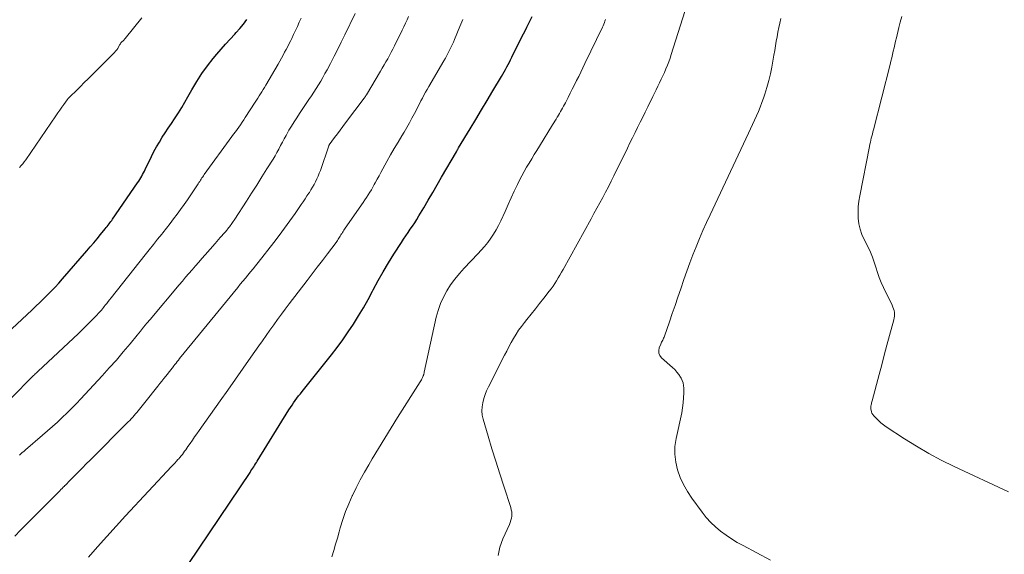
# Model space of a CAD drawing. Units: feet. Extents: x 2005000 to 2010040, y 570000 to 575000.
# Drawn here: x 2005594 to 2005747, y 571270 to 571353 of the extents above; entities that cross this region are included whole.
import ezdxf

# ---------------------------------------------------------------- set-up
doc = ezdxf.new("R2010")
doc.units = ezdxf.units.FT
doc.header["$LTSCALE"] = 100
doc.header["$MEASUREMENT"] = 0
doc.layers.add('CONTOUR INDEX', color=32, linetype='Continuous', lineweight=25)
doc.layers.add('CONTOUR INTERMEDIATE', color=40, linetype='Continuous', lineweight=15)

msp = doc.modelspace()

# ---------------------------------------------------------------- linework, layer by layer
at = {"layer": 'CONTOUR INDEX', "flags": 128}
for points, elevation in [([(2005591.72, 571304.03), (2005595.63, 571307.71), (2005596.24, 571308.29), (2005596.85, 571308.88), (2005597.45, 571309.47), (2005598.05, 571310.06), (2005598.64, 571310.67), (2005599.22, 571311.28), (2005599.79, 571311.9), (2005600.35, 571312.53), (2005604.15, 571316.9), (2005604.69, 571317.53), (2005605.22, 571318.16), (2005605.75, 571318.79), (2005606.28, 571319.43), (2005607.02, 571320.35), (2005607.17, 571320.53), (2005607.31, 571320.72), (2005607.46, 571320.9), (2005607.6, 571321.09), (2005607.74, 571321.28), (2005607.88, 571321.47), (2005608.02, 571321.66), (2005608.15, 571321.86), (2005612.05, 571327.5), (2005612.21, 571327.75), (2005612.38, 571328), (2005612.53, 571328.26), (2005612.68, 571328.52), (2005612.83, 571328.79), (2005612.97, 571329.05), (2005613.1, 571329.32), (2005613.24, 571329.59), (2005614.2, 571331.59), (2005614.59, 571332.36), (2005615, 571333.11), (2005615.43, 571333.85), (2005615.88, 571334.58), (2005616.35, 571335.3), (2005616.82, 571336.01), (2005617.3, 571336.73), (2005617.77, 571337.45), (2005617.88, 571337.61), (2005618.4, 571338.41), (2005618.91, 571339.22), (2005619.39, 571340.05), (2005619.87, 571340.88), (2005620.48, 571341.99), (2005621.24, 571343.26), (2005622.03, 571344.5), (2005622.9, 571345.69), (2005623.81, 571346.85), (2005624.36, 571347.51), (2005625.04, 571348.3), (2005625.72, 571349.09), (2005626.43, 571349.87), (2005627.14, 571350.64), (2005627.38, 571350.9), (2005627.96, 571351.54), (2005628.51, 571352.21), (2005629.01, 571352.92)], 980), ([(2005619.99, 571268.24), (2005629.53, 571282.43), (2005629.67, 571282.65), (2005629.82, 571282.87), (2005629.96, 571283.08), (2005630.1, 571283.3), (2005630.24, 571283.52), (2005630.38, 571283.74), (2005630.52, 571283.97), (2005630.66, 571284.19), (2005635.58, 571292.14), (2005635.82, 571292.51), (2005636.06, 571292.88), (2005636.31, 571293.25), (2005636.56, 571293.61), (2005636.82, 571293.97), (2005637.08, 571294.33), (2005637.35, 571294.68), (2005637.62, 571295.03), (2005642.17, 571300.7), (2005643.08, 571301.87), (2005643.96, 571303.06), (2005644.8, 571304.28), (2005645.62, 571305.52), (2005646.4, 571306.78), (2005647.16, 571308.05), (2005647.88, 571309.34), (2005648.58, 571310.65), (2005648.69, 571310.86), (2005649.45, 571312.27), (2005650.23, 571313.67), (2005651.05, 571315.04), (2005651.9, 571316.4), (2005653.07, 571318.21), (2005653.41, 571318.73), (2005653.75, 571319.24), (2005654.1, 571319.75), (2005654.45, 571320.26), (2005654.8, 571320.77), (2005655.14, 571321.29), (2005655.47, 571321.81), (2005655.79, 571322.34), (2005656.56, 571323.63), (2005657.25, 571324.81), (2005657.95, 571325.99), (2005658.64, 571327.17), (2005659.32, 571328.36), (2005661.62, 571332.34), (2005661.68, 571332.44), (2005661.74, 571332.54), (2005661.81, 571332.69), (2005661.84, 571332.75), (2005661.87, 571332.8), (2005661.91, 571332.86), (2005661.94, 571332.92), (2005663.73, 571335.88), (2005664.62, 571337.36), (2005665.51, 571338.84), (2005666.4, 571340.32), (2005667.28, 571341.8), (2005668.61, 571344.04), (2005668.83, 571344.41), (2005669.04, 571344.78), (2005669.25, 571345.15), (2005669.45, 571345.53), (2005669.65, 571345.9), (2005669.85, 571346.28), (2005670.04, 571346.66), (2005670.23, 571347.04), (2005670.72, 571348.04), (2005671.16, 571348.92), (2005671.6, 571349.79), (2005672.05, 571350.67), (2005672.49, 571351.55), (2005672.58, 571351.71), (2005673, 571352.55), (2005673.41, 571353.39)], 1000)]:
    msp.add_lwpolyline(points, dxfattribs=dict(at, elevation=elevation))
at = {"layer": 'CONTOUR INTERMEDIATE', "flags": 128}
for points, elevation in [([(2005668.1, 571269.49), (2005668.38, 571270.79), (2005668.82, 571272.07), (2005669.86, 571274.33), (2005669.99, 571274.65), (2005670.09, 571274.97), (2005670.16, 571275.29), (2005670.21, 571275.63), (2005670.22, 571275.96), (2005670.21, 571276.29), (2005670.15, 571276.62), (2005670.07, 571276.95), (2005668.98, 571280.27), (2005668.35, 571282.21), (2005667.74, 571284.16), (2005667.14, 571286.11), (2005666.55, 571288.07), (2005665.78, 571290.72), (2005665.64, 571291.35), (2005665.57, 571291.99), (2005665.6, 571292.63), (2005665.7, 571293.27), (2005665.87, 571293.91), (2005666.07, 571294.53), (2005666.32, 571295.14), (2005666.59, 571295.74), (2005669.1, 571300.65), (2005669.44, 571301.31), (2005669.79, 571301.97), (2005670.15, 571302.63), (2005670.51, 571303.28), (2005670.89, 571303.92), (2005671.29, 571304.55), (2005671.72, 571305.16), (2005672.18, 571305.75), (2005672.57, 571306.23), (2005673.23, 571307.06), (2005673.89, 571307.89), (2005674.55, 571308.71), (2005675.21, 571309.54), (2005676.05, 571310.61), (2005676.36, 571311.01), (2005676.65, 571311.42), (2005676.93, 571311.84), (2005677.2, 571312.26), (2005677.46, 571312.7), (2005677.71, 571313.13), (2005677.96, 571313.57), (2005678.2, 571314.01), (2005682.55, 571321.89), (2005683.01, 571322.72), (2005683.46, 571323.55), (2005683.91, 571324.39), (2005684.36, 571325.22), (2005684.8, 571326.06), (2005685.24, 571326.9), (2005685.67, 571327.75), (2005686.09, 571328.59), (2005688.2, 571332.9), (2005688.6, 571333.71), (2005689, 571334.51), (2005689.4, 571335.31), (2005689.8, 571336.11), (2005690.2, 571336.92), (2005690.6, 571337.72), (2005690.99, 571338.52), (2005691.39, 571339.33), (2005692.16, 571340.91), (2005692.42, 571341.45), (2005692.68, 571341.99), (2005692.95, 571342.53), (2005693.21, 571343.06), (2005693.47, 571343.61), (2005693.72, 571344.15), (2005693.96, 571344.69), (2005694.2, 571345.24), (2005694.42, 571345.79), (2005694.63, 571346.34), (2005694.83, 571346.9), (2005695.02, 571347.47), (2005697.88, 571356.52)], 1008), ([(2005593.68, 571285.11), (2005593.73, 571285.16), (2005593.84, 571285.26), (2005593.95, 571285.36), (2005594.06, 571285.46), (2005594.17, 571285.56), (2005594.28, 571285.65), (2005594.39, 571285.75), (2005594.5, 571285.85), (2005594.61, 571285.94), (2005597.27, 571288.23), (2005598.05, 571288.9), (2005598.82, 571289.58), (2005599.58, 571290.27), (2005600.33, 571290.97), (2005601.07, 571291.68), (2005601.8, 571292.4), (2005602.52, 571293.14), (2005603.23, 571293.89), (2005606.52, 571297.45), (2005607.64, 571298.68), (2005608.74, 571299.92), (2005609.81, 571301.18), (2005610.87, 571302.46), (2005611.97, 571303.81), (2005612.47, 571304.42), (2005612.97, 571305.03), (2005613.48, 571305.64), (2005613.98, 571306.24), (2005618.51, 571311.62), (2005619.01, 571312.21), (2005619.51, 571312.8), (2005620.02, 571313.39), (2005620.52, 571313.97), (2005621.03, 571314.56), (2005621.54, 571315.14), (2005622.05, 571315.73), (2005622.56, 571316.31), (2005624.09, 571318.05), (2005624.36, 571318.36), (2005624.63, 571318.66), (2005624.9, 571318.97), (2005625.17, 571319.28), (2005625.32, 571319.44), (2005625.51, 571319.67), (2005625.71, 571319.89), (2005625.9, 571320.12), (2005626.08, 571320.35), (2005626.2, 571320.49), (2005626.32, 571320.66), (2005626.45, 571320.82), (2005626.57, 571320.99), (2005626.69, 571321.16), (2005626.81, 571321.33), (2005626.92, 571321.5), (2005627.04, 571321.68), (2005627.15, 571321.85), (2005628.97, 571324.64), (2005629.78, 571325.89), (2005630.58, 571327.15), (2005631.38, 571328.41), (2005632.16, 571329.68), (2005633.1, 571331.2), (2005633.41, 571331.71), (2005633.71, 571332.23), (2005634, 571332.76), (2005634.28, 571333.29), (2005634.56, 571333.82), (2005634.84, 571334.35), (2005635.13, 571334.87), (2005635.42, 571335.4), (2005635.58, 571335.68), (2005635.97, 571336.34), (2005636.37, 571337), (2005636.78, 571337.64), (2005637.2, 571338.28), (2005638.69, 571340.47), (2005639.07, 571341.03), (2005639.44, 571341.6), (2005639.8, 571342.17), (2005640.16, 571342.74), (2005640.51, 571343.32), (2005640.85, 571343.91), (2005641.18, 571344.5), (2005641.5, 571345.1), (2005642.02, 571346.09), (2005642.59, 571347.19), (2005643.16, 571348.29), (2005643.71, 571349.4), (2005644.26, 571350.51), (2005645.89, 571353.87)], 988), ([(2005586.87, 571288.42), (2005595.49, 571297.12), (2005595.62, 571297.25), (2005595.74, 571297.38), (2005595.87, 571297.5), (2005596, 571297.63), (2005596.13, 571297.75), (2005596.26, 571297.88), (2005596.39, 571298), (2005596.52, 571298.13), (2005602.86, 571304.07), (2005603.38, 571304.57), (2005603.9, 571305.08), (2005604.42, 571305.59), (2005604.93, 571306.1), (2005605.6, 571306.79), (2005605.76, 571306.97), (2005605.93, 571307.15), (2005606.09, 571307.33), (2005606.25, 571307.52), (2005606.41, 571307.7), (2005606.57, 571307.89), (2005606.72, 571308.08), (2005606.87, 571308.27), (2005607.02, 571308.46), (2005607.24, 571308.74), (2005607.46, 571309.02), (2005607.68, 571309.3), (2005607.91, 571309.58), (2005613.21, 571316.27), (2005613.86, 571317.08), (2005614.51, 571317.9), (2005615.16, 571318.71), (2005615.81, 571319.53), (2005615.96, 571319.73), (2005616.53, 571320.44), (2005617.1, 571321.17), (2005617.65, 571321.89), (2005618.2, 571322.63), (2005618.74, 571323.37), (2005619.27, 571324.11), (2005619.79, 571324.86), (2005620.3, 571325.62), (2005621.46, 571327.36), (2005621.58, 571327.53), (2005621.7, 571327.71), (2005621.81, 571327.89), (2005621.93, 571328.07), (2005622.05, 571328.25), (2005622.17, 571328.42), (2005622.29, 571328.6), (2005622.42, 571328.77), (2005626.72, 571334.7), (2005626.98, 571335.07), (2005627.25, 571335.44), (2005627.51, 571335.81), (2005627.77, 571336.18), (2005628.03, 571336.55), (2005628.29, 571336.93), (2005628.54, 571337.31), (2005628.79, 571337.69), (2005630.33, 571340.04), (2005630.54, 571340.36), (2005630.75, 571340.69), (2005630.96, 571341.02), (2005631.17, 571341.35), (2005631.37, 571341.68), (2005631.57, 571342.02), (2005631.77, 571342.35), (2005631.97, 571342.69), (2005633.89, 571345.99), (2005634.15, 571346.44), (2005634.41, 571346.89), (2005634.66, 571347.35), (2005634.91, 571347.81), (2005635.15, 571348.27), (2005635.39, 571348.73), (2005635.62, 571349.2), (2005635.85, 571349.66), (2005636, 571349.97), (2005636.3, 571350.6), (2005636.6, 571351.22), (2005636.89, 571351.85), (2005637.18, 571352.48), (2005637.47, 571353.12)], 984), ([(2005592.97, 571272.51), (2005593.84, 571273.41), (2005594.71, 571274.31), (2005595.59, 571275.2), (2005596.47, 571276.08), (2005599.94, 571279.56), (2005600.13, 571279.75), (2005600.31, 571279.93), (2005600.49, 571280.12), (2005600.67, 571280.3), (2005600.69, 571280.32), (2005600.88, 571280.51), (2005601.07, 571280.71), (2005601.26, 571280.9), (2005601.45, 571281.1), (2005602.26, 571281.93), (2005602.86, 571282.53), (2005603.46, 571283.14), (2005604.06, 571283.75), (2005604.66, 571284.35), (2005610.59, 571290.29), (2005610.82, 571290.53), (2005611.06, 571290.77), (2005611.28, 571291.01), (2005611.51, 571291.26), (2005611.73, 571291.52), (2005611.94, 571291.77), (2005612.15, 571292.03), (2005612.36, 571292.29), (2005612.56, 571292.55), (2005612.77, 571292.81), (2005612.97, 571293.07), (2005613.18, 571293.33), (2005615.18, 571295.86), (2005615.49, 571296.25), (2005615.81, 571296.64), (2005616.12, 571297.03), (2005616.44, 571297.42), (2005616.87, 571297.94), (2005616.97, 571298.07), (2005617.07, 571298.2), (2005617.18, 571298.33), (2005617.28, 571298.46), (2005617.38, 571298.59), (2005617.48, 571298.72), (2005617.58, 571298.85), (2005617.68, 571298.99), (2005617.84, 571299.2), (2005618.02, 571299.43), (2005618.2, 571299.67), (2005618.39, 571299.9), (2005618.58, 571300.13), (2005627.62, 571311.22), (2005628.01, 571311.71), (2005628.41, 571312.19), (2005628.81, 571312.67), (2005629.2, 571313.15), (2005629.6, 571313.63), (2005629.99, 571314.11), (2005630.38, 571314.6), (2005630.77, 571315.09), (2005633.23, 571318.22), (2005634.07, 571319.32), (2005634.91, 571320.43), (2005635.72, 571321.56), (2005636.52, 571322.7), (2005637.48, 571324.1), (2005637.78, 571324.55), (2005638.08, 571325), (2005638.38, 571325.45), (2005638.68, 571325.91), (2005638.75, 571326.01), (2005639, 571326.42), (2005639.25, 571326.83), (2005639.49, 571327.25), (2005639.71, 571327.67), (2005639.92, 571328.1), (2005640.12, 571328.54), (2005640.3, 571328.98), (2005640.46, 571329.43), (2005641.76, 571333.24), (2005641.77, 571333.26), (2005641.77, 571333.27), (2005641.78, 571333.29), (2005641.79, 571333.3), (2005641.82, 571333.37), (2005641.83, 571333.38), (2005641.84, 571333.4), (2005642.68, 571334.55), (2005643.11, 571335.12), (2005643.53, 571335.7), (2005643.96, 571336.27), (2005644.39, 571336.84), (2005647.28, 571340.69), (2005647.32, 571340.75), (2005647.37, 571340.81), (2005647.41, 571340.88), (2005647.46, 571340.94), (2005647.5, 571341), (2005647.54, 571341.07), (2005647.58, 571341.14), (2005647.62, 571341.2), (2005649.8, 571344.86), (2005650.08, 571345.35), (2005650.37, 571345.84), (2005650.65, 571346.33), (2005650.93, 571346.82), (2005651.2, 571347.31), (2005651.47, 571347.81), (2005651.73, 571348.31), (2005651.98, 571348.81), (2005653.18, 571351.25), (2005653.44, 571351.79), (2005653.7, 571352.33), (2005653.94, 571352.87), (2005654.19, 571353.41)], 992), ([(2005593.7, 571329.88), (2005593.95, 571330.17), (2005594.18, 571330.47), (2005594.41, 571330.78), (2005594.64, 571331.09), (2005599.33, 571337.93), (2005599.64, 571338.37), (2005599.94, 571338.81), (2005600.25, 571339.25), (2005600.56, 571339.68), (2005601.08, 571340.43), (2005601.13, 571340.49), (2005601.18, 571340.55), (2005601.23, 571340.61), (2005601.28, 571340.67), (2005601.33, 571340.73), (2005601.38, 571340.79), (2005601.44, 571340.85), (2005601.5, 571340.9), (2005602.57, 571341.94), (2005603.16, 571342.51), (2005603.75, 571343.09), (2005604.34, 571343.67), (2005604.92, 571344.25), (2005608.44, 571347.79), (2005608.62, 571347.99), (2005608.79, 571348.21), (2005608.95, 571348.43), (2005609.09, 571348.67), (2005609.29, 571349.03), (2005609.32, 571349.09), (2005609.36, 571349.15), (2005609.4, 571349.21), (2005609.44, 571349.27), (2005609.49, 571349.32), (2005609.54, 571349.37), (2005609.58, 571349.43), (2005609.63, 571349.48), (2005609.73, 571349.57), (2005609.83, 571349.67), (2005609.93, 571349.77), (2005610.02, 571349.88), (2005610.11, 571349.98), (2005612.71, 571353.17)], 976), ([(2005604.42, 571269.24), (2005605.83, 571270.86), (2005607.26, 571272.46), (2005608.7, 571274.05), (2005610.16, 571275.64), (2005617.31, 571283.33), (2005617.56, 571283.6), (2005617.82, 571283.88), (2005618.07, 571284.16), (2005618.32, 571284.43), (2005618.43, 571284.55), (2005618.62, 571284.77), (2005618.82, 571285), (2005619, 571285.23), (2005619.18, 571285.47), (2005619.36, 571285.71), (2005619.54, 571285.95), (2005619.71, 571286.2), (2005619.88, 571286.44), (2005620.22, 571286.95), (2005620.57, 571287.44), (2005620.91, 571287.94), (2005621.26, 571288.44), (2005621.61, 571288.93), (2005624.88, 571293.55), (2005626.08, 571295.25), (2005627.27, 571296.95), (2005628.47, 571298.65), (2005629.66, 571300.35), (2005630.89, 571302.11), (2005631.46, 571302.93), (2005632.05, 571303.76), (2005632.63, 571304.58), (2005633.21, 571305.4), (2005633.8, 571306.22), (2005634.4, 571307.04), (2005635, 571307.85), (2005635.61, 571308.65), (2005638.4, 571312.3), (2005639.2, 571313.34), (2005639.99, 571314.38), (2005640.78, 571315.42), (2005641.56, 571316.46), (2005642.9, 571318.22), (2005643.02, 571318.38), (2005643.13, 571318.54), (2005643.24, 571318.71), (2005643.35, 571318.88), (2005643.45, 571319.04), (2005643.55, 571319.21), (2005643.66, 571319.38), (2005643.76, 571319.55), (2005643.78, 571319.58), (2005643.89, 571319.76), (2005644, 571319.93), (2005644.12, 571320.11), (2005644.24, 571320.29), (2005646.86, 571324.05), (2005647.13, 571324.44), (2005647.39, 571324.83), (2005647.65, 571325.23), (2005647.9, 571325.63), (2005648.15, 571326.03), (2005648.39, 571326.43), (2005648.62, 571326.84), (2005648.85, 571327.26), (2005648.99, 571327.51), (2005649.28, 571328.05), (2005649.58, 571328.59), (2005649.88, 571329.13), (2005650.18, 571329.67), (2005650.81, 571330.82), (2005651.38, 571331.83), (2005651.96, 571332.83), (2005652.54, 571333.84), (2005653.13, 571334.83), (2005653.47, 571335.39), (2005653.89, 571336.11), (2005654.3, 571336.84), (2005654.7, 571337.57), (2005655.09, 571338.31), (2005655.39, 571338.88), (2005655.62, 571339.34), (2005655.86, 571339.79), (2005656.09, 571340.24), (2005656.33, 571340.69), (2005656.57, 571341.14), (2005656.81, 571341.59), (2005657.06, 571342.03), (2005657.32, 571342.47), (2005659.68, 571346.5), (2005659.91, 571346.9), (2005660.14, 571347.31), (2005660.35, 571347.72), (2005660.56, 571348.13), (2005660.76, 571348.55), (2005660.95, 571348.97), (2005661.14, 571349.4), (2005661.32, 571349.82), (2005662.15, 571351.84), (2005662.6, 571352.93)], 996), ([(2005642.25, 571269.3), (2005642.54, 571270.27), (2005642.83, 571271.24), (2005643.11, 571272.21), (2005643.39, 571273.19), (2005643.56, 571273.8), (2005643.94, 571275.07), (2005644.37, 571276.32), (2005644.87, 571277.55), (2005645.41, 571278.77), (2005645.44, 571278.82), (2005646.04, 571280.04), (2005646.66, 571281.25), (2005647.32, 571282.44), (2005648, 571283.62), (2005648.54, 571284.53), (2005649.51, 571286.15), (2005650.49, 571287.76), (2005651.48, 571289.37), (2005652.48, 571290.97), (2005655.98, 571296.52), (2005656.08, 571296.68), (2005656.17, 571296.84), (2005656.26, 571297.01), (2005656.34, 571297.18), (2005656.42, 571297.36), (2005656.46, 571297.44), (2005656.49, 571297.53), (2005656.51, 571297.61), (2005656.54, 571297.69), (2005656.56, 571297.78), (2005656.58, 571297.86), (2005656.6, 571297.95), (2005656.62, 571298.04), (2005658.48, 571306.58), (2005658.77, 571307.65), (2005659.13, 571308.7), (2005659.59, 571309.7), (2005660.11, 571310.68), (2005660.72, 571311.62), (2005661.37, 571312.52), (2005662.08, 571313.38), (2005662.82, 571314.21), (2005664.95, 571316.43), (2005665.49, 571317.01), (2005666, 571317.61), (2005666.49, 571318.22), (2005666.96, 571318.86), (2005667.39, 571319.51), (2005667.8, 571320.18), (2005668.17, 571320.87), (2005668.51, 571321.58), (2005669.18, 571323.06), (2005669.65, 571324.11), (2005670.13, 571325.15), (2005670.62, 571326.18), (2005671.12, 571327.22), (2005671.45, 571327.9), (2005671.8, 571328.58), (2005672.16, 571329.26), (2005672.54, 571329.92), (2005672.93, 571330.58), (2005673.33, 571331.23), (2005673.73, 571331.89), (2005674.13, 571332.54), (2005674.53, 571333.19), (2005676.58, 571336.52), (2005676.76, 571336.82), (2005676.94, 571337.11), (2005677.12, 571337.41), (2005677.3, 571337.71), (2005677.33, 571337.76), (2005677.49, 571338.03), (2005677.65, 571338.3), (2005677.81, 571338.58), (2005677.97, 571338.85), (2005678.12, 571339.13), (2005678.27, 571339.41), (2005678.42, 571339.69), (2005678.57, 571339.97), (2005678.97, 571340.77), (2005679.31, 571341.43), (2005679.64, 571342.09), (2005679.97, 571342.75), (2005680.31, 571343.41), (2005680.64, 571344.07), (2005680.97, 571344.74), (2005681.29, 571345.4), (2005681.61, 571346.07), (2005684.34, 571351.73), (2005684.44, 571351.96), (2005684.54, 571352.19), (2005684.63, 571352.43), (2005684.72, 571352.66), (2005684.8, 571352.9)], 1004), ([(2005710.45, 571268.77), (2005706.19, 571271.03), (2005705.28, 571271.54), (2005704.4, 571272.07), (2005703.54, 571272.66), (2005702.7, 571273.27), (2005701.91, 571273.94), (2005701.16, 571274.65), (2005700.47, 571275.41), (2005699.83, 571276.22), (2005698.23, 571278.4), (2005697.55, 571279.44), (2005696.93, 571280.52), (2005696.42, 571281.65), (2005695.99, 571282.82), (2005695.71, 571284.03), (2005695.56, 571285.24), (2005695.6, 571286.45), (2005695.77, 571287.68), (2005696.65, 571291.69), (2005696.79, 571292.46), (2005696.9, 571293.24), (2005696.95, 571294.02), (2005696.97, 571294.81), (2005696.96, 571295.56), (2005696.93, 571295.96), (2005696.85, 571296.35), (2005696.72, 571296.73), (2005696.54, 571297.09), (2005696.45, 571297.24), (2005696.18, 571297.66), (2005695.89, 571298.05), (2005695.56, 571298.42), (2005695.2, 571298.76), (2005693.51, 571300.27), (2005693.25, 571300.61), (2005693.09, 571300.98), (2005693.07, 571301.38), (2005693.15, 571301.81), (2005693.38, 571302.38), (2005693.45, 571302.54), (2005693.52, 571302.7), (2005693.6, 571302.86), (2005693.69, 571303.01), (2005693.77, 571303.16), (2005693.84, 571303.32), (2005693.91, 571303.48), (2005693.97, 571303.64), (2005694.75, 571305.87), (2005695.19, 571307.14), (2005695.63, 571308.42), (2005696.07, 571309.7), (2005696.5, 571310.98), (2005696.99, 571312.45), (2005697.43, 571313.74), (2005697.89, 571315.02), (2005698.38, 571316.29), (2005698.89, 571317.55), (2005699.41, 571318.81), (2005699.95, 571320.06), (2005700.51, 571321.3), (2005701.08, 571322.54), (2005707.03, 571335.23), (2005707.34, 571335.91), (2005707.66, 571336.58), (2005707.97, 571337.25), (2005708.28, 571337.92), (2005708.58, 571338.6), (2005708.86, 571339.28), (2005709.12, 571339.98), (2005709.37, 571340.67), (2005709.59, 571341.32), (2005709.91, 571342.36), (2005710.2, 571343.4), (2005710.44, 571344.45), (2005710.66, 571345.51), (2005710.99, 571347.39), (2005711.12, 571348.1), (2005711.24, 571348.82), (2005711.36, 571349.53), (2005711.47, 571350.24), (2005711.6, 571350.95), (2005711.74, 571351.66), (2005711.9, 571352.37), (2005712.08, 571353.07)], 1012), ([(2005747.47, 571279.38), (2005738.99, 571283.36), (2005737.01, 571284.34), (2005735.06, 571285.38), (2005733.16, 571286.49), (2005731.28, 571287.67), (2005728.45, 571289.52), (2005728.02, 571289.82), (2005727.62, 571290.14), (2005727.23, 571290.49), (2005726.87, 571290.85), (2005726.5, 571291.25), (2005726.35, 571291.44), (2005726.23, 571291.65), (2005726.15, 571291.87), (2005726.09, 571292.11), (2005726.07, 571292.27), (2005726.06, 571292.44), (2005726.05, 571292.6), (2005726.07, 571292.76), (2005726.1, 571292.92), (2005726.14, 571293.08), (2005726.18, 571293.24), (2005726.23, 571293.4), (2005726.27, 571293.56), (2005727.34, 571297.67), (2005727.74, 571299.18), (2005728.14, 571300.69), (2005728.55, 571302.21), (2005728.96, 571303.72), (2005729.63, 571306.18), (2005729.69, 571306.46), (2005729.73, 571306.75), (2005729.73, 571307.03), (2005729.71, 571307.32), (2005729.66, 571307.61), (2005729.59, 571307.89), (2005729.5, 571308.17), (2005729.38, 571308.44), (2005728.03, 571311.21), (2005727.68, 571311.98), (2005727.36, 571312.76), (2005727.09, 571313.55), (2005726.84, 571314.35), (2005726.59, 571315.16), (2005726.31, 571315.95), (2005725.98, 571316.72), (2005725.62, 571317.48), (2005725.01, 571318.67), (2005724.66, 571319.47), (2005724.38, 571320.29), (2005724.2, 571321.13), (2005724.09, 571322), (2005724.07, 571322.88), (2005724.09, 571323.75), (2005724.19, 571324.62), (2005724.32, 571325.49), (2005725.85, 571333.17), (2005725.91, 571333.49), (2005725.98, 571333.82), (2005726.06, 571334.14), (2005726.13, 571334.46), (2005726.21, 571334.77), (2005726.29, 571335.09), (2005726.37, 571335.41), (2005726.45, 571335.73), (2005729.05, 571345.93), (2005729.18, 571346.45), (2005729.3, 571346.96), (2005729.42, 571347.48), (2005729.54, 571348), (2005729.66, 571348.52), (2005729.77, 571349.04), (2005729.9, 571349.56), (2005730.03, 571350.07), (2005730.43, 571351.66), (2005730.64, 571352.52), (2005730.86, 571353.38)], 1016)]:
    msp.add_lwpolyline(points, dxfattribs=dict(at, elevation=elevation))

doc.saveas('drawing.dxf')
